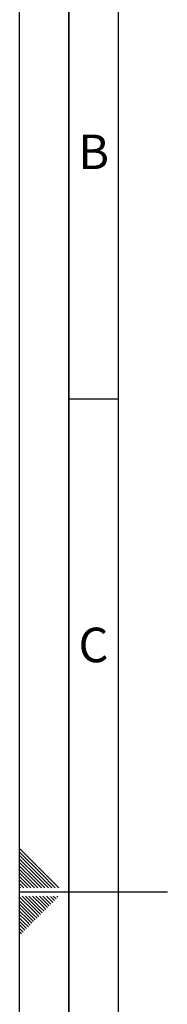
# Paper-space layout 'Blatt1' of a CAD drawing. Units: millimetres. Extents: x 0 to 4201, y 0 to 2970.
# Drawn here: x 0 to 150, y 1371 to 2369 of the extents above; entities that cross this region are included whole.
import ezdxf

# ---------------------------------------------------------------- set-up
doc = ezdxf.new("R2010")
doc.units = ezdxf.units.MM
doc.layers.add('61', color=7, linetype='Continuous')
doc.layers.add('62', color=7, linetype='Continuous')
doc.styles.add('SLDTEXTSTYLE0', font='TXT', dxfattribs={"width": 0.75})

psp = doc.layouts.new('Blatt1')

# ---------------------------------------------------------------- linework, layer by layer
at = {"layer": '61', "ltscale": 10}
psp.add_line((0, 0), (0, 2970), dxfattribs=at)
at = {"layer": '61', "color": 7, "linetype": 'Continuous', "lineweight": 35, "ltscale": 10}
psp.add_line((50, 2920), (50, 50), dxfattribs=at)
at = {"layer": '61', "color": 7, "linetype": 'Continuous', "ltscale": 10}
psp.add_line((100, 2870), (100, 100), dxfattribs=at)
at = {"layer": '62', "color": 7, "linetype": 'Continuous', "ltscale": 10}
for p, q in [((50, 1985), (100, 1985)), ((23.14, 1505.81), (0, 1528.95)), ((21.37, 1504.04), (0, 1525.41)), ((19.6, 1502.28), (0, 1521.88)), ((17.84, 1500.51), (0, 1518.34)), ((16.07, 1498.74), (0, 1514.81)), ((14.3, 1496.97), (0, 1511.27)), ((12.53, 1495.2), (0, 1507.74)), ((10.76, 1493.44), (0, 1504.2)), ((9, 1491.67), (0, 1500.66)), ((25.61, 1489.2), (16.07, 1498.74)), ((29.14, 1489.2), (17.84, 1500.51)), ((32.68, 1489.2), (19.6, 1502.28)), ((36.21, 1489.2), (21.37, 1504.04)), ((39.75, 1489.2), (23.14, 1505.81)), ((7.23, 1489.9), (0, 1497.13)), ((4.39, 1489.2), (0, 1493.59)), ((0.86, 1489.2), (0, 1490.06)), ((7.93, 1489.2), (7.23, 1489.9)), ((11.46, 1489.2), (9, 1491.67)), ((15, 1489.2), (10.76, 1493.44)), ((18.54, 1489.2), (12.53, 1495.2)), ((22.07, 1489.2), (14.3, 1496.97)), ((0, 1485), (150, 1485)), ((15.3, 1464.35), (0, 1479.65)), ((17.07, 1466.12), (2.38, 1480.8)), ((18.84, 1467.88), (5.92, 1480.8)), ((20.61, 1469.65), (9.46, 1480.8)), ((22.37, 1471.42), (12.99, 1480.8)), ((24.14, 1473.19), (16.53, 1480.8)), ((25.91, 1474.95), (20.06, 1480.8)), ((27.68, 1476.72), (23.6, 1480.8)), ((29.44, 1478.49), (27.13, 1480.8)), ((33.57, 1474.37), (29.44, 1478.49)), ((35.33, 1476.13), (31.21, 1480.26)), ((37.1, 1477.9), (34.2, 1480.8)), ((38.87, 1479.67), (37.74, 1480.8)), ((13.53, 1462.58), (0, 1476.11)), ((11.77, 1460.81), (0, 1472.58)), ((10, 1459.04), (0, 1469.04)), ((22.96, 1463.76), (18.84, 1467.88)), ((24.73, 1465.53), (20.61, 1469.65)), ((26.5, 1467.3), (22.37, 1471.42)), ((28.26, 1469.06), (24.14, 1473.19)), ((30.03, 1470.83), (25.91, 1474.95)), ((31.8, 1472.6), (27.68, 1476.72)), ((8.23, 1457.28), (0, 1465.51)), ((6.46, 1455.51), (0, 1461.97)), ((4.7, 1453.74), (0, 1458.43)), ((14.12, 1454.92), (10, 1459.04)), ((15.89, 1456.69), (11.77, 1460.81)), ((17.66, 1458.46), (13.53, 1462.58)), ((19.42, 1460.22), (15.3, 1464.35)), ((21.19, 1461.99), (17.07, 1466.12)), ((2.93, 1451.97), (0, 1454.9)), ((1.16, 1450.2), (0, 1451.36)), ((3.52, 1444.32), (0, 1447.83)), ((5.28, 1446.08), (1.16, 1450.2)), ((7.05, 1447.85), (2.93, 1451.97)), ((8.82, 1449.62), (4.7, 1453.74)), ((10.59, 1451.39), (6.46, 1455.51)), ((12.35, 1453.15), (8.23, 1457.28)), ((1.75, 1442.55), (0, 1444.29))]:
    psp.add_line(p, q, dxfattribs=at)

# ---------------------------------------------------------------- texts
at = {"layer": '62', "ltscale": 10, "char_height": 35, "attachment_point": 2, "style": 'SLDTEXTSTYLE0'}
for s, insert in [('B', (75.15, 2252.9)), ('C', (74.95, 1752.9))]:
    psp.add_mtext(s, dxfattribs=dict(at, insert=insert))

doc.saveas('drawing.dxf')
